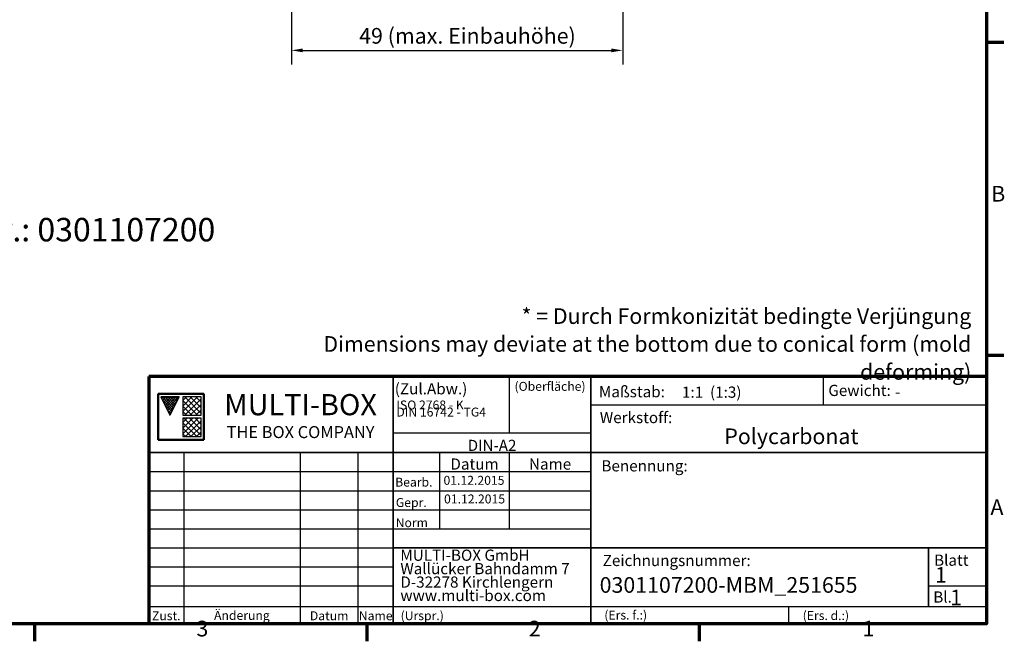
# Model space of a CAD drawing. Units: millimetres. Extents: x 0 to 594, y 0 to 420.
# Drawn here: x 368 to 588, y 6 to 145 of the extents above; entities that cross this region are included whole.
import ezdxf
from ezdxf.enums import TextEntityAlignment as Align

# ---------------------------------------------------------------- set-up
doc = ezdxf.new("R2010")
doc.units = ezdxf.units.MM
doc.layers.get('0').update_dxf_attribs({"lineweight": 25})
for name, color, linetype, lineweight in [('1 Unterteil UT', 7, 'Continuous', 25), ('Bemaßung (ISO)', 7, 'Continuous', 25), ('Rahmen (ISO)', 7, 'Continuous', 70), ('SCHRIFT-05', 7, 'Continuous', 50), ('Symbol (ISO)', 7, 'Continuous', 25), ('Symbole(DIN)', 7, 'Continuous', 25)]:
    doc.layers.add(name, color=color, linetype=linetype, lineweight=lineweight)
for name, color, linetype, lineweight, true_color in [('Schraffur', 179, 'Continuous', 9, 0x1e1e47), ('XKANTEN-025', 5, 'Continuous', 25, 0x0000ff), ('XKANTEN-035', 80, 'Continuous', 35, 0x3fff00), ('XKANTEN-07', 3, 'Continuous', 70, 0x00ff00)]:
    doc.layers.add(name, color=color, linetype=linetype, lineweight=lineweight, true_color=true_color)
doc.styles.add('3_5mm', font='arial.ttf')
doc.styles.add('ACA_NORM', font='romans.shx')
doc.styles.add('Bezeichnungstext (DIN)', font='isocpeur.ttf')
doc.styles.add('Notiztext (DIN)', font='isocpeur.ttf')
doc.styles.add('Textstil15', font='arial.ttf')
doc.styles.add('Textstil17', font='arial.ttf')
doc.styles.add('Textstil18', font='arial.ttf')
doc.styles.add('Textstil19', font='arial.ttf')
doc.styles.add('Textstil20', font='arial.ttf')
doc.styles.add('Textstil22', font='arial.ttf')
doc.dimstyles.new('Standard (DIN)', dxfattribs={"dimtxt": 3.5, "dimasz": 2.5, "dimexe": 3.175, "dimexo": 0.8, "dimgap": 0.8, "dimtad": 1, "dimrnd": 1e-08, "dimzin": 0, "dimtxsty": 'Notiztext (DIN)', "dimcen": 0.09, "dimdle": 10, "dimclrd": 256, "dimclre": 256, "dimclrt": 256, "dimadec": 0, "dimazin": 0, "dimtfac": 1, "dimtmove": 0, "dimatfit": 3, "dimfxl": 1, "dimtolj": 1, "dimtzin": 0, "dimlwd": -1, "dimlwe": -1, "dimarcsym": 0})
pattern_1 = [(45, (0, 0), (-0.6173926, 0.6173926), []), (135, (0, 0), (-0.6173926, -0.6173926), [])]

# ---------------------------------------------------------------- blocks, each defined once
blk = doc.blocks.new('Ränder Standardrahmen')
at = {"layer": 'Rahmen (ISO)'}
for p, q in [((584, 140), (587.9, 140)), ((584, 70), (587.9, 70)), ((371.25, 10), (371.25, 6.1)), ((445.5, 10), (445.5, 6.1)), ((519.75, 10), (519.75, 6.1))]:
    blk.add_line(p, q, dxfattribs=at)
at = {"layer": 'Rahmen (ISO)', "flags": 128}
blk.add_lwpolyline([(10, 10), (10, 410), (584, 410), (584, 10), (10, 10)], dxfattribs=at)
at = {"layer": 'Rahmen (ISO)', "char_height": 3.5, "attachment_point": 7, "style": 'Notiztext (DIN)'}
for s, insert in [('B', (585.05, 103.25)), ('A', (584.88, 33.25)), ('3', (407.45, 6.1)), ('2', (481.7, 6.1)), ('1', (556.3, 6.1))]:
    blk.add_mtext(s, dxfattribs=dict(at, insert=insert))
blk = doc.blocks.new('Schriftfelder MB Schriftfeld')
at = {"layer": 'Schraffur', "true_color": 0xff0000}
h = blk.add_hatch(dxfattribs=at)
h.set_pattern_fill('ANSI37', color=1, scale=3.248136, style=0)
h.set_pattern_definition([(45, (0, 0), (-0.2870974, 0.2870974), []), (135, (0, 0), (-0.2870974, -0.2870974), [])])
h.paths.add_polyline_path([(146.19, 156.67), (142.1, 156.67), (144.15, 152.58)])
at = {"layer": 'Schraffur'}
h = blk.add_hatch(dxfattribs=at)
h.set_pattern_fill('ANSI37', color=256, scale=6.985, style=0)
h.set_pattern_definition(pattern_1)
h.paths.add_polyline_path([(151.12, 152.58), (151.12, 156.67), (147.03, 156.67), (147.03, 152.58)])
h = blk.add_hatch(dxfattribs=at)
h.set_pattern_fill('ANSI37', color=256, scale=6.985, style=0)
h.set_pattern_definition(pattern_1)
h.paths.add_polyline_path([(147.03, 151.9), (147.03, 147.8), (151.12, 147.8), (151.12, 151.9)])
at = {"color": 7}
for p, q in [((146.19, 156.67), (142.1, 156.67)), ((142.1, 156.67), (144.15, 152.58)), ((144.15, 152.58), (146.19, 156.67)), ((151.12, 156.67), (147.03, 156.67)), ((147.03, 156.67), (147.03, 152.58)), ((151.12, 152.58), (151.12, 156.67)), ((147.03, 152.58), (151.12, 152.58)), ((151.12, 151.9), (147.03, 151.9)), ((147.03, 151.9), (147.03, 147.8)), ((151.12, 147.8), (151.12, 151.9)), ((147.03, 147.8), (151.12, 147.8))]:
    blk.add_line(p, q, dxfattribs=at)
at = {"layer": '1 Unterteil UT'}
for p in [(326.63, 161.23), (139.43, 105.98)]:
    blk.add_line(p, (326.63, 105.98), dxfattribs=at)
at = {"layer": '1 Unterteil UT', "linetype": 'Continuous', "lineweight": 50}
for p, q in [((141.5, 157.35), (141.5, 147.12)), ((151.73, 157.35), (141.5, 157.35)), ((151.73, 147.12), (151.73, 157.35)), ((141.5, 147.12), (151.73, 147.12))]:
    blk.add_line(p, q, dxfattribs=at)
at = {"layer": '1 Unterteil UT', "color": 7, "linetype": 'Continuous'}
for p, q in [((142.1, 156.67), (146.19, 156.67)), ((142.1, 156.67), (144.15, 152.58)), ((146.19, 156.67), (144.15, 152.58))]:
    blk.add_line(p, q, dxfattribs=at)
at = {"layer": '1 Unterteil UT', "linetype": 'Continuous'}
for p, q in [((151.12, 156.67), (147.03, 156.67)), ((147.03, 156.67), (147.03, 152.58)), ((151.12, 152.58), (151.12, 156.67)), ((147.03, 152.58), (151.12, 152.58)), ((147.03, 151.9), (147.03, 147.8)), ((151.12, 151.9), (147.03, 151.9)), ((151.12, 147.8), (151.12, 151.9)), ((147.03, 147.8), (151.12, 147.8))]:
    blk.add_line(p, q, dxfattribs=at)
at = {"layer": 'Bemaßung (ISO)', "color": 7}
for p, q in [((220.03, 148.66), (220.03, 161.23)), ((220.03, 127.23), (220.03, 144.23))]:
    blk.add_line(p, q, dxfattribs=at)
at = {"layer": 'Bemaßung (ISO)'}
blk.add_line((194.03, 148.66), (238.23, 148.66), dxfattribs=at)
at = {"layer": 'XKANTEN-025', "color": 7}
for p, q in [((290.23, 154.85), (290.23, 161.23)), ((326.63, 154.85), (238.23, 154.85)), ((147.23, 144.23), (147.23, 105.98)), ((173.23, 144.23), (173.23, 105.98)), ((186.23, 105.98), (186.23, 144.23)), ((204.43, 127.23), (204.43, 144.23)), ((139.43, 139.98), (238.23, 139.98)), ((139.43, 135.73), (238.23, 135.73)), ((139.43, 131.48), (238.23, 131.48)), ((139.43, 127.23), (238.23, 127.23)), ((139.43, 122.98), (194.03, 122.98)), ((139.43, 118.73), (194.03, 118.73)), ((139.43, 114.48), (194.03, 114.48)), ((313.63, 114.48), (326.63, 114.48)), ((139.43, 109.82), (326.63, 109.82)), ((282.43, 105.98), (282.43, 109.82))]:
    blk.add_line(p, q, dxfattribs=at)
at = {"layer": 'XKANTEN-035', "color": 7}
for p, q in [((194.03, 105.98), (194.03, 161.23)), ((238.23, 105.98), (238.23, 161.23)), ((326.63, 144.23), (139.43, 144.23)), ((194.03, 122.98), (326.63, 122.98)), ((313.63, 109.82), (313.63, 122.98))]:
    blk.add_line(p, q, dxfattribs=at)
at = {"layer": 'XKANTEN-07', "color": 7}
for p, q in [((326.63, 161.23), (139.43, 161.23)), ((139.43, 161.23), (139.43, 105.98))]:
    blk.add_line(p, q, dxfattribs=at)
at = {"layer": 'SCHRIFT-05', "color": 7}
for s, height, style, p in [('MULTI-BOX', 4.73, 'Textstil19', (173.34, 154.95)), ('THE BOX COMPANY', 2.684, 'Textstil18', (173.34, 148.82))]:
    blk.add_text(s, height=height, dxfattribs=dict(at, style=style)).set_placement(p, align=Align.MIDDLE_CENTER)
at = {"layer": 'SCHRIFT-05', "color": 7, "style": 'Textstil20'}
for s, p in [('MULTI-BOX GmbH', (195.64, 120.06)), ('Wallücker Bahndamm 7', (195.64, 117.06)), ('D-32278 Kirchlengern', (195.64, 114.06)), ('www.multi-box.com', (195.64, 111.06))]:
    blk.add_text(s, height=2.5, dxfattribs=at).set_placement(p)
at = {"layer": 'SCHRIFT-05', "color": 7, "attachment_point": 5, "style": 'ACA_NORM'}
for s, insert, char_height, line_spacing_factor in [('\\fArial|b0|i0;\\H2.5000;(Zul.Abw.)', (202.5, 158.5), 2.5, 0.415), ('\\fArial|b0|i0;\\H2.0000;(Oberfläche)', (229.09, 159.04), 2, 0.3984), ('\\fArial|b0|i0;\\H2.5000;Datum', (212.21, 141.68), 2.5, 0.415), ('\\fArial|b0|i0;\\H2.5000;Name', (229.1, 141.68), 2.5, 0.415), ('\\fArial|b0|i0;\\H2.0000;Bearb.', (198.65, 137.64), 2, 0.415), ('\\fArial|b0|i0;\\H2.0000;Gepr.', (198.08, 133.08), 2, 0.415), ('\\fArial|b0|i0;\\H2.0000;Norm', (198.2, 128.58), 2, 0.415), ('\\fArial|b0|i0;\\H2.5000;Blatt', (318.76, 120.2), 2.5, 0.415), ('\\fArial|b0|i0;\\H2.5000;Bl.', (316.81, 111.97), 2.5, 0.415), ('\\fArial|b0|i0;\\H2.0000;Zust.', (143.33, 107.78), 2, 0.445544), ('\\fArial|b0|i0;\\H2.0000;Änderung', (160.23, 107.86), 2, 0.415), ('\\fArial|b0|i0;\\H2.0000;Datum', (179.73, 107.78), 2, 0.415), ('\\fArial|b0|i0;\\H2.0000;Name', (190.13, 107.78), 2, 0.415), ('\\fArial|b0|i0;\\H2.0000;(Urspr.)', (200.53, 107.8), 2, 0.415), ('\\fArial|b0|i0;\\H2.0000;(Ers. f.:)', (246, 107.94), 2, 0.415), ('\\fArial|b0|i0;\\H2.0000;(Ers. d.:)', (290.73, 107.83), 2, 0.415)]:
    blk.add_mtext(s, dxfattribs=dict(at, insert=insert, char_height=char_height, line_spacing_factor=line_spacing_factor))
at = {"layer": 'SCHRIFT-05', "color": 7, "style": 'ACA_NORM'}
for s, insert, char_height, width, attachment_point, line_spacing_factor in [('\\fArial|b0|i0;\\H2.0000;ISO 2768 - K\\PDIN 16742 - TG4\\P', (194.75, 155.87), 2, 24.7648, 1, 0.472111), ('\\fArial|b0|i0;\\H2.4873;DIN-A2', (216.13, 145.85), 2.4873, 43.2481, 5, 0.415)]:
    blk.add_mtext(s, dxfattribs=dict(at, insert=insert, char_height=char_height, width=width, attachment_point=attachment_point, line_spacing_factor=line_spacing_factor))
at = {"layer": 'SCHRIFT-05', "color": 7, "style": 'Textstil17'}
blk.add_attdef('<Oberfläche>', text='', height=2.53, dxfattribs=at).set_placement((221.19, 155.9), align=Align.TOP_LEFT)
at = {"layer": 'Symbole(DIN)', "color": 7, "attachment_point": 1, "style": '3_5mm'}
for s, insert, char_height in [('\\fArial|b0|i0;\\H2.5000;Maßstab:', (240.02, 159.09), 2.5), ('\\fArial|b0|i0;\\H2.5000;Gewicht:', (291.28, 159.38), 2.5), ('\\fArial|b0|i0;\\H2.5000;Werkstoff:', (240.21, 153.32), 2.5), ('Polycarbonat', (268.04, 149.63), 3.5), ('\\fArial|b0|i0;\\H2.5000;Benennung:', (240.57, 142.53), 2.5), ('\\fArial|b0|i0;\\H2.5000;Zeichnungsnummer:', (240.86, 121.38), 2.5)]:
    blk.add_mtext(s, dxfattribs=dict(at, insert=insert, char_height=char_height))
at = {"layer": 'Symbole(DIN)', "color": 7}
for tag, p, height, style in [('<Maßstab>_001', (258.58, 156.5), 2.5, 'Textstil20'), ('MASSE\\P3;_001', (306.2, 156.56), 2.5, 'Textstil20'), ('ERSTELLUNGSDATUM_001', (205.28, 137.04), 2, 'Textstil15'), ('<Prüfdatum>_001', (205.41, 132.88), 2, 'Textstil15'), ('BEZEICHNUNG_001', (239.48, 130.02), 5, 'Textstil22'), ('Blattnummer_001', (315.11, 115.17), 3.5, '3_5mm'), ('BAUTEILNUMMER_001', (240.18, 112.91), 3.5, '3_5mm'), ('<Anzahl_Blätter_des_Dokument>_001', (318.5, 110.1), 3.5, '3_5mm')]:
    blk.add_attdef(tag, p, '', height=height, dxfattribs=dict(at, style=style))
at = {"layer": 'Symbole(DIN)', "color": 7, "style": 'Textstil15'}
for tag, p in [('<ursprungszeichnung>', (207.95, 109.19)), ('<ersetzt_fuer>', (253.01, 109.06)), ('<ersetzt_durch>', (298.12, 109.06))]:
    blk.add_attdef(tag, text='', height=2, dxfattribs=at).set_placement(p, align=Align.TOP_LEFT)
blk = doc.blocks.new('*D23')
at = {"layer": 'Bemaßung (ISO)', "transparency": 16777216}
for p, q in [((502.69, 189.68), (502.69, 134.96)), ((428.69, 188.1), (428.69, 134.96)), ((431.19, 138.13), (500.19, 138.13))]:
    blk.add_line(p, q, dxfattribs=at)
for points in [[(431.19, 138.55), (431.19, 137.71), (428.69, 138.13)], [(500.19, 138.55), (500.19, 137.71), (502.69, 138.13)]]:
    blk.add_solid(points, dxfattribs=at)
at = {"layer": 'Defpoints', "color": 0, "transparency": 16777216}
for p in [(502.69, 190.48), (428.69, 188.9), (502.69, 138.13)]:
    blk.add_point(p, dxfattribs=at)
at = {"layer": 'Bemaßung (ISO)', "transparency": 16777216, "insert": (443.81, 143.13), "char_height": 3.5, "attachment_point": 1, "style": 'Notiztext (DIN)'}
blk.add_mtext('\\A1;49{ (max. Einbauhöhe)}', dxfattribs=at)

msp = doc.modelspace()

# ---------------------------------------------------------------- block references
msp.add_blockref('Ränder Standardrahmen', (0, 0))
ref = msp.add_blockref('Schriftfelder MB Schriftfeld', (257.369, -95.975))
ref.add_attrib('BAUTEILNUMMER_001', '0301107200-MBM_251655', (497.548, 16.939), dxfattribs={"layer": 'Symbole(DIN)', "color": 7, "height": 3.5, "style": '3_5mm'})
ref.add_attrib('<Maßstab>_001', '1:1  (1:3)', (515.944, 60.52), dxfattribs={"layer": 'Symbole(DIN)', "color": 7, "height": 2.5, "style": 'Textstil20'})
ref.add_attrib('Blattnummer_001', '1', (572.482, 19.192), dxfattribs={"layer": 'Symbole(DIN)', "color": 7, "height": 3.5, "style": '3_5mm'})
ref.add_attrib('<Anzahl_Blätter_des_Dokument>_001', '1', (575.868, 14.125), dxfattribs={"layer": 'Symbole(DIN)', "color": 7, "height": 3.5, "style": '3_5mm'})
ref.add_attrib('ERSTELLUNGSDATUM_001', '01.12.2015', (462.648, 41.068), dxfattribs={"layer": 'Symbole(DIN)', "color": 7, "height": 2, "style": 'Textstil15'})
ref.add_attrib('<Prüfdatum>_001', '01.12.2015', (462.778, 36.904), dxfattribs={"layer": 'Symbole(DIN)', "color": 7, "height": 2, "style": 'Textstil15'})
ref.add_attrib('MASSE\\P3;_001', '-', (563.564, 60.586), dxfattribs={"layer": 'Symbole(DIN)', "color": 7, "height": 2.5, "style": 'Textstil20'})

# ---------------------------------------------------------------- texts
at = {"layer": 'Symbol (ISO)', "insert": (333.106, 93.81), "char_height": 5.25, "attachment_point": 7, "style": 'Bezeichnungstext (DIN)'}
msp.add_mtext('Bestell-Nr.: 0301107200', dxfattribs=at)
at = {"layer": 'Symbol (ISO)', "insert": (580.597, 80.515), "char_height": 3.5, "width": 169.87013, "attachment_point": 3, "line_spacing_factor": 1.068348, "style": 'Notiztext (DIN)'}
msp.add_mtext('{* = Durch Formkonizität bedingte Verjüngung \\P\\fISOCPEUR|b0|i1;\\H3.5000;Dimensions may deviate at the bottom due to conical form (mold deforming)}', dxfattribs=at)

# ---------------------------------------------------------------- dimensions: what is measured, and where the dimension line sits
at = {"layer": 'Bemaßung (ISO)'}
dim = msp.add_linear_dim(base=(502.686, 138.13), p1=(428.686, 188.901), p2=(502.686, 190.481), text='<>{ (max. Einbauhöhe)}', dimstyle='Standard (DIN)', override={"dimdec": 0, "dimlfac": 0.662162, "dimtp": 0, "dimtm": 0, "dimtdec": 2, "dimtofl": 0, "dimatfit": 1}, dxfattribs=at)
dim.commit()
dim.dimension.update_dxf_attribs({"geometry": '*D23', "text_midpoint": (465.686, 138.13), "dimtype": 160})

doc.saveas('drawing.dxf')
